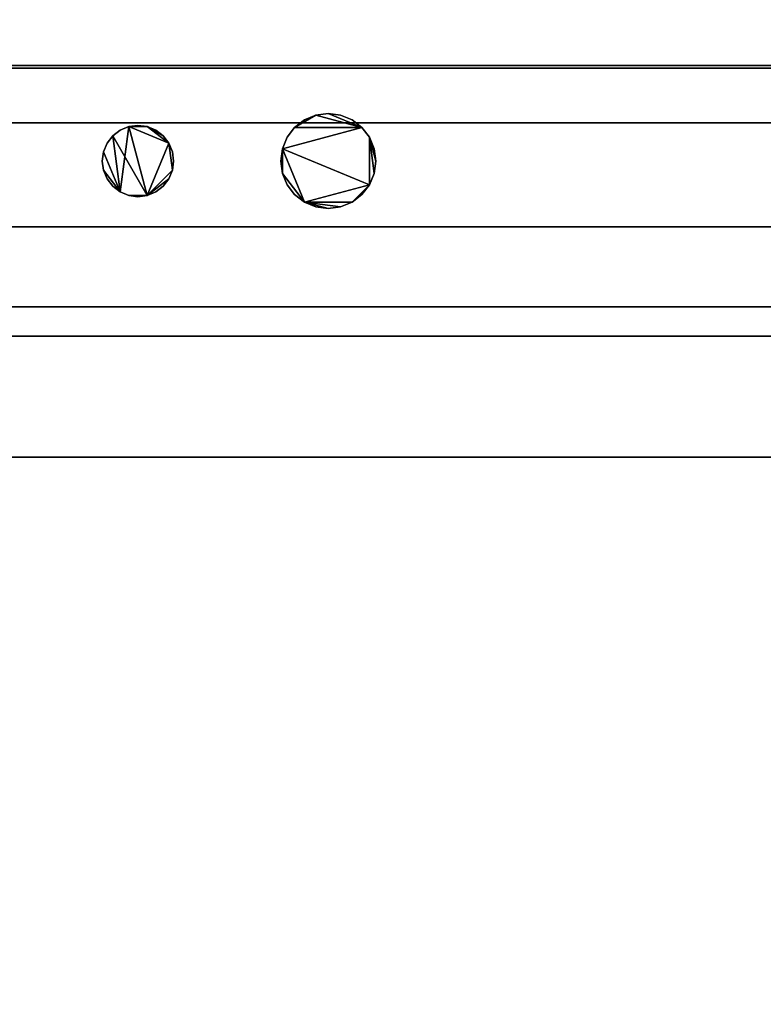
# Model space of a CAD drawing. Units: inches. Extents: x -20400 to -18852, y -8919 to -8079.
# Drawn here: x -19092 to -19084, y -8811 to -8801 of the extents above; entities that cross this region are included whole.
import ezdxf

# ---------------------------------------------------------------- set-up
doc = ezdxf.new("R2010")
doc.units = ezdxf.units.IN
doc.header["$MEASUREMENT"] = 0

msp = doc.modelspace()

# ---------------------------------------------------------------- meshes
mesh = msp.add_polyface()
corners = [(-18918.39315, -8870.47262, 81.01413), (-18918.39315, -8793.41012, 81.01413), (-19098.39315, -8793.41012, 81.01413), (-19098.39315, -8870.47262, 81.01413)]
mesh.append_faces([[corners[k] for k in face] for face in [(0, 1, 2, 3)]])
mesh = msp.add_polyface()
corners = [(-18918.39315, -8830.79386, 79.03423), (-19098.39315, -8830.79386, 79.03423), (-19098.39315, -8794.33253, 79.03423), (-18918.39315, -8794.33253, 79.03423)]
mesh.append_faces([[corners[k] for k in face] for face in [(0, 1, 2, 3)]])
mesh = msp.add_polyface()
corners = [(-18918.39315, -8801.19137), (-19098.39315, -8801.19137), (-19098.39315, -8795.44137), (-18918.39315, -8795.44137)]
mesh.append_faces([[corners[k] for k in face] for face in [(0, 1, 2, 3)]])
mesh = msp.add_polyface()
corners = [(-18918.39315, -8830.79386, 79.03423), (-18918.39315, -8795.68686, 79.03423), (-19098.39315, -8795.68686, 79.03423), (-19098.39315, -8830.79386, 79.03423)]
mesh.append_faces([[corners[k] for k in face] for face in [(0, 1, 2, 3)]])
mesh = msp.add_polyface()
corners = [(-18918.39315, -8865.6677, 5.139), (-19098.39315, -8865.6677, 5.139), (-19098.39315, -8798.21504, 5.139), (-18918.39315, -8798.21504, 5.139)]
mesh.append_faces([[corners[k] for k in face] for face in [(0, 1, 2, 3)]])
mesh = msp.add_polyface()
corners = [(-18918.39315, -8801.19137, 5.139), (-18918.39315, -8798.21504, 5.139), (-19098.39315, -8798.21504, 5.139), (-19098.39315, -8801.19137, 5.139)]
mesh.append_faces([[corners[k] for k in face] for face in [(0, 1, 2, 3)]])
mesh = msp.add_polyface()
corners = [(-18918.39315, -8828.76612, 17.99298), (-18918.39315, -8798.39112, 17.13744), (-19098.39315, -8798.39112, 17.13744), (-19098.39315, -8828.76612, 17.99298)]
mesh.append_faces([[corners[k] for k in face] for face in [(0, 1, 2, 3)]])
mesh = msp.add_polyface()
corners = [(-18918.39315, -8801.16314, 6.18872), (-19098.39315, -8801.16314, 6.18872), (-19098.39315, -8799.37762, 7.48041), (-18918.39315, -8799.37762, 7.48041)]
mesh.append_faces([[corners[k] for k in face] for face in [(0, 1, 2, 3)]])
mesh = msp.add_polyface()
corners = [(-18918.39315, -8801.16314, 6.18872), (-18918.39315, -8799.37762, 7.48041), (-19098.39315, -8799.37762, 7.48041), (-19098.39315, -8801.16314, 6.18872)]
mesh.append_faces([[corners[k] for k in face] for face in [(3, 0, 1, 2)]])
mesh = msp.add_polyface()
corners = [(-18918.39315, -8822.58957, 78.01952), (-19098.39315, -8822.58957, 78.01952), (-19098.39315, -8800.16999, 78.01952), (-18918.39315, -8800.16999, 78.01952)]
mesh.append_faces([[corners[k] for k in face] for face in [(0, 1, 2, 3)]])
mesh = msp.add_polyface()
corners = [(-18918.39315, -8803.7026, 6.2774), (-19098.39315, -8803.7026, 6.2774), (-19098.39315, -8801.16314, 6.18872), (-18918.39315, -8801.16314, 6.18872)]
mesh.append_faces([[corners[k] for k in face] for face in [(0, 1, 2, 3)]])
mesh = msp.add_polyface()
corners = [(-18918.39315, -8803.7026, 6.2774), (-18918.39315, -8801.16314, 6.18872), (-19098.39315, -8801.16314, 6.18872), (-19098.39315, -8803.7026, 6.2774)]
mesh.append_faces([[corners[k] for k in face] for face in [(3, 0, 1, 2)]])
mesh = msp.add_polyface()
corners = [(-18918.39315, -8801.19137, 5.139), (-19098.39315, -8801.19137, 5.139), (-19098.39315, -8801.19137), (-18918.39315, -8801.19137)]
mesh.append_faces([[corners[k] for k in face] for face in [(0, 1, 2, 3)]])
mesh = msp.add_polyface()
corners = [(-18918.39315, -8802.86137), (-19098.39315, -8802.86137), (-19098.39315, -8801.19137), (-18918.39315, -8801.19137)]
mesh.append_faces([[corners[k] for k in face] for face in [(0, 1, 2, 3)]])
mesh = msp.add_polyface()
corners = [(-18918.39315, -8801.19137), (-19098.39315, -8801.19137), (-19098.39315, -8801.19137, 5.139), (-18918.39315, -8801.19137, 5.139)]
mesh.append_faces([[corners[k] for k in face] for face in [(0, 1, 2, 3)]])
mesh = msp.add_polyface()
corners = [(-18918.39315, -8831.94137, 5.139), (-18918.39315, -8801.19137, 5.139), (-19098.39315, -8801.19137, 5.139), (-19098.39315, -8831.94137, 5.139)]
mesh.append_faces([[corners[k] for k in face] for face in [(0, 1, 2, 3)]])
mesh = msp.add_polyface()
corners = [(-19089.33838, -8802.16889, 5), (-19089.32135, -8802.2983, 5), (-19089.2714, -8802.41889, 5), (-19089.19194, -8802.52244, 5), (-19089.08838, -8802.6019, 5), (-19088.96779, -8802.65185, 5), (-19088.83838, -8802.66889, 5), (-19088.70897, -8802.65185, 5), (-19088.58838, -8802.6019, 5), (-19088.48483, -8802.52244, 5), (-19088.40537, -8802.41889, 5), (-19088.35542, -8802.2983, 5), (-19088.33838, -8802.16889, 5), (-19088.35542, -8802.03948, 5), (-19088.40537, -8801.91889, 5), (-19088.48483, -8801.81534, 5), (-19088.58838, -8801.73588, 5), (-19088.70897, -8801.68593, 5), (-19088.83838, -8801.66889, 5), (-19088.96779, -8801.68593, 5), (-19089.08838, -8801.73588, 5), (-19089.19194, -8801.81534, 5), (-19089.2714, -8801.91889, 5), (-19089.32135, -8802.03948, 5), (-19091.21338, -8802.16889, 5), (-19091.20061, -8802.26595, 5), (-19091.16314, -8802.35639, 5), (-19091.10355, -8802.43406, 5), (-19091.02588, -8802.49365, 5), (-19090.93544, -8802.53111, 5), (-19090.83838, -8802.54389, 5), (-19090.74133, -8802.53111, 5), (-19090.65088, -8802.49365, 5), (-19090.57322, -8802.43406, 5), (-19090.51362, -8802.35639, 5), (-19090.47616, -8802.26595, 5), (-19090.46338, -8802.16889, 5), (-19090.47616, -8802.07183, 5), (-19090.51362, -8801.98139, 5), (-19090.57322, -8801.90373, 5), (-19090.65088, -8801.84413, 5), (-19090.74133, -8801.80667, 5), (-19090.83838, -8801.79389, 5), (-19090.93544, -8801.80667, 5), (-19091.02588, -8801.84413, 5), (-19091.10355, -8801.90373, 5), (-19091.16314, -8801.98139, 5), (-19091.20061, -8802.07183, 5)]
mesh.append_faces([[corners[k] for k in face] for face in [(10, 8, 9), (31, 29, 30), (38, 35, 36, 37), (41, 39, 40)]], dxfattribs={"vtx0": -1})
mesh.append_faces([[corners[k] for k in face] for face in [(19, 15, 18)]], dxfattribs={"vtx0": -1, "vtx1": -1})
mesh.append_faces([[corners[k] for k in face] for face in [(35, 38, 31, 34), (38, 43, 31)]], dxfattribs={"vtx0": -1, "vtx1": -1, "vtx2": -1})
mesh.append_faces([[corners[k] for k in face] for face in [(4, 10, 23, 1)]], dxfattribs={"vtx0": -1, "vtx1": -1, "vtx2": -1, "vtx3": -1})
mesh.append_faces([[corners[k] for k in face] for face in [(31, 43, 28, 29)]], dxfattribs={"vtx0": -1, "vtx1": -1, "vtx3": -1})
mesh.append_faces([[corners[k] for k in face] for face in [(4, 7, 8, 10), (10, 14, 15, 23)]], dxfattribs={"vtx0": -1, "vtx2": -1, "vtx3": -1})
mesh.append_faces([[corners[k] for k in face] for face in [(14, 10, 11, 12)]], dxfattribs={"vtx0": -1, "vtx3": -1})
mesh.append_faces([[corners[k] for k in face] for face in [(17, 18, 15, 16), (0, 1, 23), (42, 43, 41)]], dxfattribs={"vtx1": -1})
mesh.append_faces([[corners[k] for k in face] for face in [(24, 25, 28, 47)]], dxfattribs={"vtx1": -1, "vtx2": -1})
mesh.append_faces([[corners[k] for k in face] for face in [(38, 39, 41, 43)]], dxfattribs={"vtx1": -1, "vtx2": -1, "vtx3": -1})
mesh.append_faces([[corners[k] for k in face] for face in [(2, 3, 4, 1), (12, 13, 14)]], dxfattribs={"vtx2": -1})
mesh.append_faces([[corners[k] for k in face] for face in [(21, 22, 23, 15), (19, 20, 21, 15), (45, 46, 47, 28), (43, 44, 45, 28)]], dxfattribs={"vtx2": -1, "vtx3": -1})
mesh.append_faces([[corners[k] for k in face] for face in [(4, 5, 6, 7), (31, 32, 33, 34), (25, 26, 27, 28)]], dxfattribs={"vtx3": -1})
mesh = msp.add_polyface()
corners = [(-19089.33838, -8802.16889, 2.41207), (-19089.32135, -8802.03948, 2.41207), (-19089.2714, -8801.91889, 2.41207), (-19089.19194, -8801.81534, 2.41207), (-19089.08838, -8801.73588, 2.41207), (-19088.96779, -8801.68593, 2.41207), (-19088.83838, -8801.66889, 2.41207), (-19088.70897, -8801.68593, 2.41207), (-19088.58838, -8801.73588, 2.41207), (-19088.48483, -8801.81534, 2.41207), (-19088.40537, -8801.91889, 2.41207), (-19088.35542, -8802.03948, 2.41207), (-19088.33838, -8802.16889, 2.41207), (-19088.35542, -8802.2983, 2.41207), (-19088.40537, -8802.41889, 2.41207), (-19088.48483, -8802.52244, 2.41207), (-19088.58838, -8802.6019, 2.41207), (-19088.70897, -8802.65185, 2.41207), (-19088.83838, -8802.66889, 2.41207), (-19088.96779, -8802.65185, 2.41207), (-19089.08838, -8802.6019, 2.41207), (-19089.19194, -8802.52244, 2.41207), (-19089.2714, -8802.41889, 2.41207), (-19089.32135, -8802.2983, 2.41207), (-19091.21338, -8802.16889, 2.41207), (-19091.20061, -8802.07183, 2.41207), (-19091.16314, -8801.98139, 2.41207), (-19091.10355, -8801.90373, 2.41207), (-19091.02588, -8801.84413, 2.41207), (-19090.93544, -8801.80667, 2.41207), (-19090.83838, -8801.79389, 2.41207), (-19090.74133, -8801.80667, 2.41207), (-19090.65088, -8801.84413, 2.41207), (-19090.57322, -8801.90373, 2.41207), (-19090.51362, -8801.98139, 2.41207), (-19090.47616, -8802.07183, 2.41207), (-19090.46338, -8802.16889, 2.41207), (-19090.47616, -8802.26595, 2.41207), (-19090.51362, -8802.35639, 2.41207), (-19090.57322, -8802.43406, 2.41207), (-19090.65088, -8802.49365, 2.41207), (-19090.74133, -8802.53111, 2.41207), (-19090.83838, -8802.54389, 2.41207), (-19090.93544, -8802.53111, 2.41207), (-19091.02588, -8802.49365, 2.41207), (-19091.10355, -8802.43406, 2.41207), (-19091.16314, -8802.35639, 2.41207), (-19091.20061, -8802.26595, 2.41207)]
mesh.append_faces([[corners[k] for k in face] for face in [(9, 6, 7, 8), (5, 3, 4), (16, 14, 15), (20, 18, 19)]], dxfattribs={"vtx0": -1})
mesh.append_faces([[corners[k] for k in face] for face in [(44, 27, 41, 43)]], dxfattribs={"vtx0": -1, "vtx1": -1, "vtx2": -1})
mesh.append_faces([[corners[k] for k in face] for face in [(20, 1, 14, 16), (41, 29, 34, 37)]], dxfattribs={"vtx0": -1, "vtx1": -1, "vtx2": -1, "vtx3": -1})
mesh.append_faces([[corners[k] for k in face] for face in [(14, 1, 9, 10)]], dxfattribs={"vtx0": -1, "vtx1": -1, "vtx3": -1})
mesh.append_faces([[corners[k] for k in face] for face in [(41, 37, 38)]], dxfattribs={"vtx0": -1, "vtx2": -1})
mesh.append_faces([[corners[k] for k in face] for face in [(20, 16, 17, 18)]], dxfattribs={"vtx0": -1, "vtx3": -1})
mesh.append_faces([[corners[k] for k in face] for face in [(42, 43, 41)]], dxfattribs={"vtx1": -1})
mesh.append_faces([[corners[k] for k in face] for face in [(13, 14, 10), (24, 25, 44, 47)]], dxfattribs={"vtx1": -1, "vtx2": -1})
mesh.append_faces([[corners[k] for k in face] for face in [(5, 6, 9, 3)]], dxfattribs={"vtx1": -1, "vtx2": -1, "vtx3": -1})
mesh.append_faces([[corners[k] for k in face] for face in [(39, 40, 41, 38), (45, 46, 47, 44)]], dxfattribs={"vtx2": -1})
mesh.append_faces([[corners[k] for k in face] for face in [(1, 2, 3, 9), (23, 0, 1, 20), (29, 30, 31, 34), (27, 28, 29, 41), (25, 26, 27, 44)]], dxfattribs={"vtx2": -1, "vtx3": -1})
mesh.append_faces([[corners[k] for k in face] for face in [(10, 11, 12, 13), (20, 21, 22, 23), (31, 32, 33, 34), (34, 35, 36, 37)]], dxfattribs={"vtx3": -1})
mesh = msp.add_polyface()
corners = [(-19089.33838, -8802.16889, 5), (-19089.32135, -8802.03948, 5), (-19089.2714, -8801.91889, 5), (-19089.19194, -8801.81534, 5), (-19089.08838, -8801.73588, 5), (-19088.96779, -8801.68593, 5), (-19088.83838, -8801.66889, 5), (-19088.70897, -8801.68593, 5), (-19088.58838, -8801.73588, 5), (-19088.48483, -8801.81534, 5), (-19088.40537, -8801.91889, 5), (-19088.35542, -8802.03948, 5), (-19088.33838, -8802.16889, 5), (-19088.33838, -8802.16889, 2.41207), (-19088.35542, -8802.03948, 2.41207), (-19088.40537, -8801.91889, 2.41207), (-19088.48483, -8801.81534, 2.41207), (-19088.58838, -8801.73588, 2.41207), (-19088.70897, -8801.68593, 2.41207), (-19088.83838, -8801.66889, 2.41207), (-19088.96779, -8801.68593, 2.41207), (-19089.08838, -8801.73588, 2.41207), (-19089.19194, -8801.81534, 2.41207), (-19089.2714, -8801.91889, 2.41207), (-19089.32135, -8802.03948, 2.41207), (-19089.33838, -8802.16889, 2.41207)]
mesh.append_faces([[corners[k] for k in face] for face in [(1, 24, 25, 0)]], dxfattribs={"vtx0": -1})
mesh.append_faces([[corners[k] for k in face] for face in [(8, 17, 18, 7), (9, 16, 17, 8), (7, 18, 19, 6), (11, 14, 15, 10), (5, 20, 21, 4), (4, 21, 22, 3), (2, 23, 24, 1), (3, 22, 23, 2), (20, 5, 6, 19)]], dxfattribs={"vtx0": -1, "vtx2": -1})
mesh.append_faces([[corners[k] for k in face] for face in [(13, 14, 11, 12)]], dxfattribs={"vtx1": -1})
mesh.append_faces([[corners[k] for k in face] for face in [(9, 10, 15, 16)]], dxfattribs={"vtx1": -1, "vtx3": -1})
mesh = msp.add_polyface()
corners = [(-18918.39315, -8828.76612, 28.35899), (-18918.39315, -8801.76612, 28.35899), (-19098.39315, -8801.76612, 28.35899), (-19098.39315, -8828.76612, 28.35899)]
mesh.append_faces([[corners[k] for k in face] for face in [(3, 0, 1, 2)]])
mesh = msp.add_polyface()
corners = [(-18918.39315, -8804.00848, 27.82774), (-19098.39315, -8804.00848, 27.82774), (-19098.39315, -8801.76612, 27.82774), (-18918.39315, -8801.76612, 27.82774)]
mesh.append_faces([[corners[k] for k in face] for face in [(0, 1, 2, 3)]])
mesh = msp.add_polyface()
corners = [(-18918.39315, -8801.76612, 27.82774), (-19098.39315, -8801.76612, 27.82774), (-19098.39315, -8801.76612, 28.35899), (-18918.39315, -8801.76612, 28.35899)]
mesh.append_faces([[corners[k] for k in face] for face in [(0, 1, 2, 3)]])
mesh = msp.add_polyface()
corners = [(-18918.39315, -8828.76612, 38.35899), (-18918.39315, -8801.76612, 38.35899), (-19098.39315, -8801.76612, 38.35899), (-19098.39315, -8828.76612, 38.35899)]
mesh.append_faces([[corners[k] for k in face] for face in [(3, 0, 1, 2)]])
mesh = msp.add_polyface()
corners = [(-18918.39315, -8804.00848, 37.82774), (-19098.39315, -8804.00848, 37.82774), (-19098.39315, -8801.76612, 37.82774), (-18918.39315, -8801.76612, 37.82774)]
mesh.append_faces([[corners[k] for k in face] for face in [(0, 1, 2, 3)]])
mesh = msp.add_polyface()
corners = [(-18918.39315, -8801.76612, 37.82774), (-19098.39315, -8801.76612, 37.82774), (-19098.39315, -8801.76612, 38.35899), (-18918.39315, -8801.76612, 38.35899)]
mesh.append_faces([[corners[k] for k in face] for face in [(0, 1, 2, 3)]])
mesh = msp.add_polyface()
corners = [(-18918.39315, -8828.76612, 48.35899), (-18918.39315, -8801.76612, 48.35899), (-19098.39315, -8801.76612, 48.35899), (-19098.39315, -8828.76612, 48.35899)]
mesh.append_faces([[corners[k] for k in face] for face in [(3, 0, 1, 2)]])
mesh = msp.add_polyface()
corners = [(-18918.39315, -8804.00848, 47.82774), (-19098.39315, -8804.00848, 47.82774), (-19098.39315, -8801.76612, 47.82774), (-18918.39315, -8801.76612, 47.82774)]
mesh.append_faces([[corners[k] for k in face] for face in [(0, 1, 2, 3)]])
mesh = msp.add_polyface()
corners = [(-18918.39315, -8801.76612, 47.82774), (-19098.39315, -8801.76612, 47.82774), (-19098.39315, -8801.76612, 48.35899), (-18918.39315, -8801.76612, 48.35899)]
mesh.append_faces([[corners[k] for k in face] for face in [(0, 1, 2, 3)]])
mesh = msp.add_polyface()
corners = [(-18918.39315, -8828.76612, 68.35899), (-18918.39315, -8801.76612, 68.35899), (-19098.39315, -8801.76612, 68.35899), (-19098.39315, -8828.76612, 68.35899)]
mesh.append_faces([[corners[k] for k in face] for face in [(3, 0, 1, 2)]])
mesh = msp.add_polyface()
corners = [(-18918.39315, -8804.00848, 67.82774), (-19098.39315, -8804.00848, 67.82774), (-19098.39315, -8801.76612, 67.82774), (-18918.39315, -8801.76612, 67.82774)]
mesh.append_faces([[corners[k] for k in face] for face in [(0, 1, 2, 3)]])
mesh = msp.add_polyface()
corners = [(-18918.39315, -8801.76612, 67.82774), (-19098.39315, -8801.76612, 67.82774), (-19098.39315, -8801.76612, 68.35899), (-18918.39315, -8801.76612, 68.35899)]
mesh.append_faces([[corners[k] for k in face] for face in [(0, 1, 2, 3)]])
mesh = msp.add_polyface()
corners = [(-18918.39315, -8828.76612, 58.35899), (-18918.39315, -8801.76612, 58.35899), (-19098.39315, -8801.76612, 58.35899), (-19098.39315, -8828.76612, 58.35899)]
mesh.append_faces([[corners[k] for k in face] for face in [(3, 0, 1, 2)]])
mesh = msp.add_polyface()
corners = [(-18918.39315, -8804.00848, 57.82774), (-19098.39315, -8804.00848, 57.82774), (-19098.39315, -8801.76612, 57.82774), (-18918.39315, -8801.76612, 57.82774)]
mesh.append_faces([[corners[k] for k in face] for face in [(0, 1, 2, 3)]])
mesh = msp.add_polyface()
corners = [(-18918.39315, -8801.76612, 57.82774), (-19098.39315, -8801.76612, 57.82774), (-19098.39315, -8801.76612, 58.35899), (-18918.39315, -8801.76612, 58.35899)]
mesh.append_faces([[corners[k] for k in face] for face in [(0, 1, 2, 3)]])
mesh = msp.add_polyface()
corners = [(-19091.21338, -8802.16889, 5), (-19091.20061, -8802.07183, 5), (-19091.16314, -8801.98139, 5), (-19091.10355, -8801.90373, 5), (-19091.02588, -8801.84413, 5), (-19090.93544, -8801.80667, 5), (-19090.83838, -8801.79389, 5), (-19090.74133, -8801.80667, 5), (-19090.65088, -8801.84413, 5), (-19090.57322, -8801.90373, 5), (-19090.51362, -8801.98139, 5), (-19090.47616, -8802.07183, 5), (-19090.46338, -8802.16889, 5), (-19090.46338, -8802.16889, 2.41207), (-19090.47616, -8802.07183, 2.41207), (-19090.51362, -8801.98139, 2.41207), (-19090.57322, -8801.90373, 2.41207), (-19090.65088, -8801.84413, 2.41207), (-19090.74133, -8801.80667, 2.41207), (-19090.83838, -8801.79389, 2.41207), (-19090.93544, -8801.80667, 2.41207), (-19091.02588, -8801.84413, 2.41207), (-19091.10355, -8801.90373, 2.41207), (-19091.16314, -8801.98139, 2.41207), (-19091.20061, -8802.07183, 2.41207), (-19091.21338, -8802.16889, 2.41207)]
mesh.append_faces([[corners[k] for k in face] for face in [(13, 14, 11, 12)]], dxfattribs={"vtx1": -1})
mesh.append_faces([[corners[k] for k in face] for face in [(14, 15, 10, 11), (17, 18, 7, 8), (16, 17, 8, 9), (15, 16, 9, 10), (6, 7, 18, 19), (21, 22, 3, 4), (20, 21, 4, 5), (23, 24, 1, 2), (22, 23, 2, 3), (19, 20, 5, 6)]], dxfattribs={"vtx1": -1, "vtx3": -1})
mesh.append_faces([[corners[k] for k in face] for face in [(24, 25, 0, 1)]], dxfattribs={"vtx3": -1})
mesh = msp.add_polyface()
corners = [(-19090.46338, -8802.16889, 5), (-19090.47616, -8802.26595, 5), (-19090.51362, -8802.35639, 5), (-19090.57322, -8802.43406, 5), (-19090.65088, -8802.49365, 5), (-19090.74133, -8802.53111, 5), (-19090.83838, -8802.54389, 5), (-19090.93544, -8802.53111, 5), (-19091.02588, -8802.49365, 5), (-19091.10355, -8802.43406, 5), (-19091.16314, -8802.35639, 5), (-19091.20061, -8802.26595, 5), (-19091.21338, -8802.16889, 5), (-19091.21338, -8802.16889, 2.41207), (-19091.20061, -8802.26595, 2.41207), (-19091.16314, -8802.35639, 2.41207), (-19091.10355, -8802.43406, 2.41207), (-19091.02588, -8802.49365, 2.41207), (-19090.93544, -8802.53111, 2.41207), (-19090.83838, -8802.54389, 2.41207), (-19090.74133, -8802.53111, 2.41207), (-19090.65088, -8802.49365, 2.41207), (-19090.57322, -8802.43406, 2.41207), (-19090.51362, -8802.35639, 2.41207), (-19090.47616, -8802.26595, 2.41207), (-19090.46338, -8802.16889, 2.41207)]
mesh.append_faces([[corners[k] for k in face] for face in [(13, 14, 11, 12)]], dxfattribs={"vtx1": -1})
mesh.append_faces([[corners[k] for k in face] for face in [(14, 15, 10, 11), (17, 18, 7, 8), (16, 17, 8, 9), (15, 16, 9, 10), (6, 7, 18, 19), (21, 22, 3, 4), (20, 21, 4, 5), (23, 24, 1, 2), (22, 23, 2, 3), (19, 20, 5, 6)]], dxfattribs={"vtx1": -1, "vtx3": -1})
mesh.append_faces([[corners[k] for k in face] for face in [(24, 25, 0, 1)]], dxfattribs={"vtx3": -1})
mesh = msp.add_polyface()
corners = [(-19088.33838, -8802.16889, 5), (-19088.35542, -8802.2983, 5), (-19088.40537, -8802.41889, 5), (-19088.48483, -8802.52244, 5), (-19088.58838, -8802.6019, 5), (-19088.70897, -8802.65185, 5), (-19088.83838, -8802.66889, 5), (-19088.96779, -8802.65185, 5), (-19089.08838, -8802.6019, 5), (-19089.19194, -8802.52244, 5), (-19089.2714, -8802.41889, 5), (-19089.32135, -8802.2983, 5), (-19089.33838, -8802.16889, 5), (-19089.33838, -8802.16889, 2.41207), (-19089.32135, -8802.2983, 2.41207), (-19089.2714, -8802.41889, 2.41207), (-19089.19194, -8802.52244, 2.41207), (-19089.08838, -8802.6019, 2.41207), (-19088.96779, -8802.65185, 2.41207), (-19088.83838, -8802.66889, 2.41207), (-19088.70897, -8802.65185, 2.41207), (-19088.58838, -8802.6019, 2.41207), (-19088.48483, -8802.52244, 2.41207), (-19088.40537, -8802.41889, 2.41207), (-19088.35542, -8802.2983, 2.41207), (-19088.33838, -8802.16889, 2.41207)]
mesh.append_faces([[corners[k] for k in face] for face in [(1, 24, 25, 0)]], dxfattribs={"vtx0": -1})
mesh.append_faces([[corners[k] for k in face] for face in [(11, 14, 15, 10), (10, 15, 16, 9), (8, 17, 18, 7), (9, 16, 17, 8), (7, 18, 19, 6), (5, 20, 21, 4), (4, 21, 22, 3), (2, 23, 24, 1), (3, 22, 23, 2), (20, 5, 6, 19)]], dxfattribs={"vtx0": -1, "vtx2": -1})
mesh.append_faces([[corners[k] for k in face] for face in [(12, 13, 14, 11)]], dxfattribs={"vtx2": -1})
mesh = msp.add_polyface()
corners = [(-18918.39315, -8831.94137, 2.94807), (-19098.39315, -8831.94137, 2.94807), (-19098.39315, -8802.86137, 2.94807), (-18918.39315, -8802.86137, 2.94807)]
mesh.append_faces([[corners[k] for k in face] for face in [(0, 1, 2, 3)]])
mesh = msp.add_polyface()
corners = [(-18918.39315, -8802.86137, 2.94807), (-19098.39315, -8802.86137, 2.94807), (-19098.39315, -8802.86137), (-18918.39315, -8802.86137)]
mesh.append_faces([[corners[k] for k in face] for face in [(0, 1, 2, 3)]])
mesh = msp.add_polyface()
corners = [(-18918.39315, -8805.28068, 7.59608), (-19098.39315, -8805.28068, 7.59608), (-19098.39315, -8803.7026, 6.2774), (-18918.39315, -8803.7026, 6.2774)]
mesh.append_faces([[corners[k] for k in face] for face in [(0, 1, 2, 3)]])
mesh = msp.add_polyface()
corners = [(-18918.39315, -8805.28068, 7.59608), (-18918.39315, -8803.7026, 6.2774), (-19098.39315, -8803.7026, 6.2774), (-19098.39315, -8805.28068, 7.59608)]
mesh.append_faces([[corners[k] for k in face] for face in [(3, 0, 1, 2)]])
mesh = msp.add_polyface()
corners = [(-18918.39315, -8804.00848, 27.65906), (-19098.39315, -8804.00848, 27.65906), (-19098.39315, -8804.00848, 27.82774), (-18918.39315, -8804.00848, 27.82774)]
mesh.append_faces([[corners[k] for k in face] for face in [(0, 1, 2, 3)]])
mesh = msp.add_polyface()
corners = [(-18918.39315, -8824.87099, 26.37519), (-19098.39315, -8824.87099, 26.37519), (-19098.39315, -8804.00848, 27.65906), (-18918.39315, -8804.00848, 27.65906)]
mesh.append_faces([[corners[k] for k in face] for face in [(0, 1, 2, 3)]])
mesh = msp.add_polyface()
corners = [(-18918.39315, -8804.00848, 37.65906), (-19098.39315, -8804.00848, 37.65906), (-19098.39315, -8804.00848, 37.82774), (-18918.39315, -8804.00848, 37.82774)]
mesh.append_faces([[corners[k] for k in face] for face in [(0, 1, 2, 3)]])
mesh = msp.add_polyface()
corners = [(-18918.39315, -8824.87099, 36.37519), (-19098.39315, -8824.87099, 36.37519), (-19098.39315, -8804.00848, 37.65906), (-18918.39315, -8804.00848, 37.65906)]
mesh.append_faces([[corners[k] for k in face] for face in [(0, 1, 2, 3)]])
mesh = msp.add_polyface()
corners = [(-18918.39315, -8804.00848, 47.65906), (-19098.39315, -8804.00848, 47.65906), (-19098.39315, -8804.00848, 47.82774), (-18918.39315, -8804.00848, 47.82774)]
mesh.append_faces([[corners[k] for k in face] for face in [(0, 1, 2, 3)]])
mesh = msp.add_polyface()
corners = [(-18918.39315, -8824.87099, 46.37519), (-19098.39315, -8824.87099, 46.37519), (-19098.39315, -8804.00848, 47.65906), (-18918.39315, -8804.00848, 47.65906)]
mesh.append_faces([[corners[k] for k in face] for face in [(0, 1, 2, 3)]])
mesh = msp.add_polyface()
corners = [(-18918.39315, -8804.00848, 67.65906), (-19098.39315, -8804.00848, 67.65906), (-19098.39315, -8804.00848, 67.82774), (-18918.39315, -8804.00848, 67.82774)]
mesh.append_faces([[corners[k] for k in face] for face in [(0, 1, 2, 3)]])
mesh = msp.add_polyface()
corners = [(-18918.39315, -8824.87099, 66.37518), (-19098.39315, -8824.87099, 66.37518), (-19098.39315, -8804.00848, 67.65906), (-18918.39315, -8804.00848, 67.65906)]
mesh.append_faces([[corners[k] for k in face] for face in [(0, 1, 2, 3)]])
mesh = msp.add_polyface()
corners = [(-18918.39315, -8804.00848, 57.65907), (-19098.39315, -8804.00848, 57.65907), (-19098.39315, -8804.00848, 57.82774), (-18918.39315, -8804.00848, 57.82774)]
mesh.append_faces([[corners[k] for k in face] for face in [(0, 1, 2, 3)]])
mesh = msp.add_polyface()
corners = [(-18918.39315, -8824.87099, 56.37519), (-19098.39315, -8824.87099, 56.37519), (-19098.39315, -8804.00848, 57.65907), (-18918.39315, -8804.00848, 57.65907)]
mesh.append_faces([[corners[k] for k in face] for face in [(0, 1, 2, 3)]])
mesh = msp.add_polyface()
corners = [(-18918.39315, -8830.79386, 8.67865), (-19098.39315, -8830.79386, 8.67865), (-19098.39315, -8805.28068, 7.59608), (-18918.39315, -8805.28068, 7.59608)]
mesh.append_faces([[corners[k] for k in face] for face in [(0, 1, 2, 3)]])
mesh = msp.add_polyface()
corners = [(-18918.39315, -8830.79386, 8.67865), (-18918.39315, -8805.28068, 7.59608), (-19098.39315, -8805.28068, 7.59608), (-19098.39315, -8830.79386, 8.67865)]
mesh.append_faces([[corners[k] for k in face] for face in [(0, 1, 2, 3)]])

doc.saveas('drawing.dxf')
